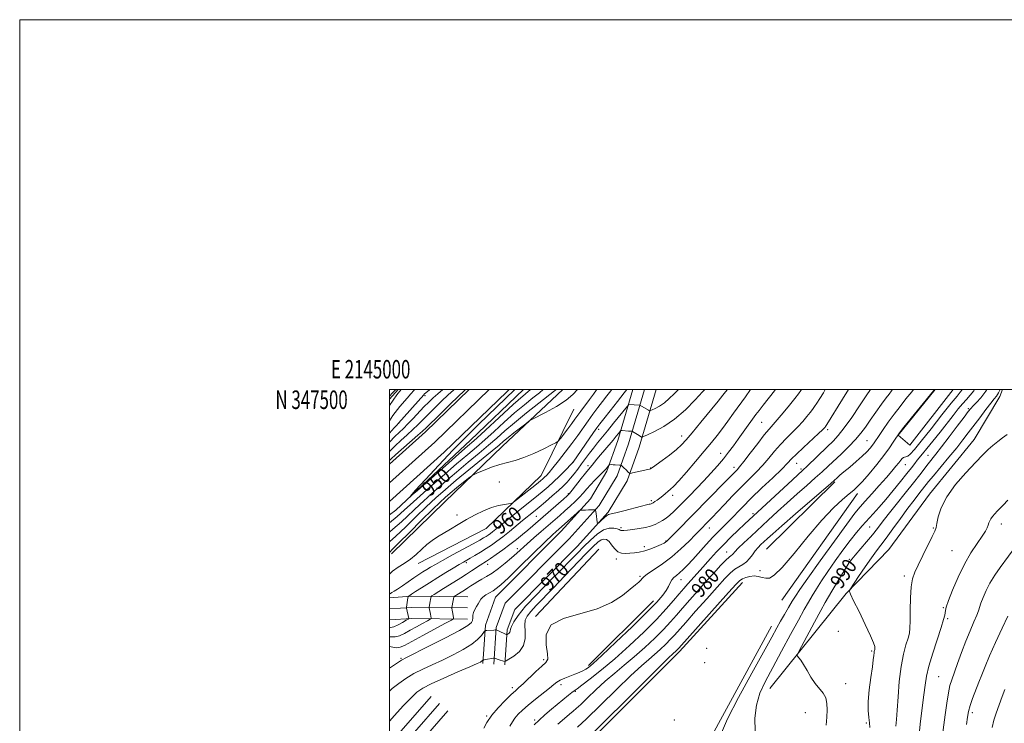
# Model space of a CAD drawing. Extents: x 2144800 to 2147700, y 344800 to 347700.
# Drawn here: x 2144800 to 2145332, y 347320 to 347700 of the extents above; entities that cross this region are included whole.
import ezdxf
from ezdxf.enums import TextEntityAlignment as Align

# ---------------------------------------------------------------- set-up
doc = ezdxf.new("R2010")
doc.units = 0
doc.header["$MEASUREMENT"] = 0
doc.linetypes.add('rvrstm', pattern=[117.1, 50, -3.9, 0.5, -3.9, 0.5, -3.9, 0.5, -3.9, 50])
for name, color, linetype, lineweight in [('32000', 7, 'Continuous', 0), ('32001', 7, 'Continuous', 0), ('DTM HARD BREAKLINE', 7, 'Continuous', 0), ('DTM SPOT ELEVATION', 2, 'Continuous', 13), ('INDEX CONTOUR', 41, 'Continuous', 13), ('INDEX CONTOUR LABEL', 244, 'Continuous', 0), ('INTERMEDIATE CONTOUR', 44, 'Continuous', 0), ('INTERMEDIATE CONTOUR DEPRESSION', 44, 'Continuous', 0), ('STREAM - RIVER SINGLE LINE', 142, 'rvrstm', 0)]:
    doc.layers.add(name, color=color, linetype=linetype, lineweight=lineweight)
doc.styles.add('Style-ITALICS', font='ITALICS.shx')
doc.styles.add('Style-WORKING', font='WORKING.shx')

msp = doc.modelspace()

# ---------------------------------------------------------------- linework, layer by layer
at = {"layer": '32000', "flags": 128}
for points in [[(2144800, 344800), (2147700, 344800), (2147700, 347700), (2144800, 347700), (2144800, 344800)], [(2145000, 345000), (2147500, 345000), (2147500, 347500), (2145000, 347500), (2145000, 345000)]]:
    msp.add_lwpolyline(points, dxfattribs=at)
at = {"layer": 'DTM HARD BREAKLINE'}
for points in [[(2145053.857, 347500, 948.864), (2145024.51, 347471.63, 948.82), (2145000, 347449.564, 949.109)], [(2145043.072, 347500, 948.655), (2145019.39, 347477.11, 948.62), (2145000, 347459.652, 948.85)], [(2145064.682, 347500, 948.666), (2145063.4, 347498.8, 948.67), (2145029.63, 347466.15, 948.62), (2145000, 347439.478, 948.967)], [(2145072.496, 347500, 946.927), (2145043.75, 347472.7, 947.07), (2145003.37, 347434.84, 948.17), (2145000, 347432.331, 948.19)], [(2145001.07, 347411.16, 956.7), (2145029.91, 347439.31, 957.06), (2145061.15, 347469.4, 954.87), (2145093.641, 347500, 952.952)], [(2145131.606, 347500, 960.839), (2145123.52, 347472.55, 964.76), (2145117.59, 347455.86, 966.33), (2145108.62, 347440.9, 967.69), (2145092.78, 347423.49, 968.58), (2145057.34, 347387.71, 968.84), (2145051.83, 347372.62, 969.63), (2145050.42, 347351.96, 972.24)], [(2145137.863, 347500, 960.802), (2145129.23, 347470.7, 964.96), (2145123.04, 347453.29, 966.53), (2145113.46, 347437.3, 967.89), (2145097.13, 347419.36, 968.78), (2145062.53, 347384.42, 969.04), (2145057.76, 347371.36, 969.83), (2145056.41, 347351.55, 972.44)], [(2145144.121, 347500, 960.369), (2145134.94, 347468.85, 964.76), (2145128.49, 347450.72, 966.33), (2145118.3, 347433.7, 967.69), (2145101.48, 347415.23, 968.58), (2145067.72, 347381.13, 968.84), (2145063.69, 347370.1, 969.63), (2145062.4, 347351.14, 972.24)], [(2145205.69, 347338.28, 988.97), (2145246.97, 347389.67, 991.9), (2145270.03, 347413.44, 993.32), (2145292.1, 347443.49, 993.53), (2145316.1, 347473.06, 993.32), (2145329.99, 347496.31, 992.48), (2145331.54, 347500, 992.336)], [(2145304.827, 347500, 984.502), (2145281.35, 347469.99, 984.48), (2145275.04, 347475.27, 984.06), (2145295.087, 347500, 984.06)], [(2145099.68, 347489.39, 954.81), (2145081.99, 347453.57, 957.22), (2145052.19, 347424.93, 958.69), (2145015.58, 347405.92, 958.48)], [(2145203.9, 347413.63, 983.11), (2145240.9, 347450.03, 982.22)], [(2145253, 347443.81, 984.47), (2145212.24, 347386.15, 984.68)], [(2145113.11, 347413.67, 973.9), (2145079, 347377.29, 973.9)], [(2145190.92, 347395.67, 984.63), (2145156.82, 347358.32, 984.48), (2145103, 347304.46, 984.48)], [(2145042.33, 347387.91, 967.22), (2145011.67, 347388.24, 962.25), (2145000, 347387.455, 960.367)], [(2145107.62, 347350.87, 975.63), (2145142.7, 347385.81, 975.26)], [(2145042.26, 347381.91, 967.42), (2145011.84, 347382.24, 962.45), (2145000, 347381.443, 960.509)], [(2145042.19, 347375.91, 967.22), (2145012.01, 347376.24, 962.25), (2145000, 347375.431, 960.25)], [(2145139.87, 347269.38, 985.57), (2145173.47, 347311.08, 985.52), (2145206.49, 347372.08, 985.26)], [(2145022.54, 347334.11, 973.39), (2145000, 347308.296, 973.51)], [(2145027.06, 347330.16, 973.59), (2145000, 347299.169, 973.734)], [(2145031.58, 347326.21, 973.39), (2145000, 347290.043, 973.558)]]:
    msp.add_polyline3d(points, dxfattribs=at)
at = {"layer": 'DTM SPOT ELEVATION'}
for p in [(2145019.24, 347496.63, 942.33), (2145181.03, 347497.88, 965.98), (2145270.6, 347498.13, 980.01), (2145313.03, 347489.67, 989.76), (2145005, 347481.68, 942.1), (2145201.23, 347482.31, 970.96), (2145113.19, 347478.43, 960.45), (2145236.94, 347478.31, 976.34), (2145157.95, 347474.86, 965.41), (2145258.31, 347472.45, 981.08), (2145179.03, 347465.58, 969.32), (2145099.11, 347460.61, 959.97), (2145220.15, 347460.13, 976.76), (2145278.98, 347459.32, 986.78), (2145291.25, 347464.49, 989.07), (2145107.36, 347458.84, 963.54), (2145141.3, 347457.68, 965.95), (2145186.25, 347457.91, 971.49), (2145222.59, 347457.09, 977.71), (2145059.36, 347449.94, 957.29), (2145096.63, 347443.65, 963.79), (2145141.51, 347439.9, 967.72), (2145153.16, 347442.75, 968.44), (2145196.65, 347432.98, 977.69), (2145036.57, 347432.14, 957.68), (2145079.43, 347431.52, 963.04), (2145330.89, 347427.32, 996.48), (2145125.17, 347425.28, 969.75), (2145173.01, 347425.14, 974.69), (2145259.67, 347425.73, 988.85), (2145294.04, 347425.15, 993.88), (2145149.5, 347418.05, 971.89), (2145069.08, 347413.98, 965.43), (2145137.84, 347415.09, 971.56), (2145182.35, 347412.19, 979.24), (2145304.21, 347412.92, 995.04), (2145041.49, 347406.45, 962.32), (2145122.65, 347408.33, 972.4), (2145248.69, 347408.22, 989.8), (2145053.15, 347405.43, 964.64), (2145200.27, 347402.02, 983.72), (2145135.45, 347399.05, 973.8), (2145157.62, 347397.2, 976.69), (2145278.34, 347399.2, 993.66), (2145299.47, 347382.05, 995.86), (2145301.78, 347376.13, 996.19), (2145242.8, 347369.3, 991.14), (2145171.56, 347360.03, 985.3), (2145260.66, 347358.67, 991.81), (2145006.23, 347354.66, 967.82), (2145083.34, 347354.02, 973.71), (2145170.38, 347352.35, 984.72), (2145297.03, 347344.84, 996.99), (2145066.35, 347338.83, 973.55), (2145092.72, 347340.37, 976.46), (2145100.49, 347336.74, 978.19), (2145246.65, 347340.91, 990.69), (2145052.48, 347323.57, 973.81), (2145078.48, 347321.28, 977.7), (2145154.03, 347321.27, 985.15), (2145224.92, 347325.32, 989.11), (2145315.24, 347325.27, 1000.41), (2145257.78, 347319.68, 991.66)]:
    msp.add_point(p, dxfattribs=at)
at = {"layer": 'INDEX CONTOUR'}
for points in [[(2145013.556, 347500, 940), (2145013.193, 347499.585, 940), (2145011.555, 347497.642, 940), (2145009.587, 347495.37, 940), (2145005.651, 347490.883, 940), (2145004.229, 347489.196, 940), (2145003.065, 347487.679, 940), (2145001.879, 347485.947, 940), (2145000, 347483.054, 940)], [(2145083.155, 347500, 950), (2145081.038, 347498.294, 950), (2145077.542, 347495.518, 950), (2145072.951, 347491.804, 950), (2145067.665, 347487.351, 950), (2145062.08, 347482.405, 950), (2145056.567, 347477.4, 950), (2145051.49, 347472.818, 950), (2145046.986, 347468.897, 950), (2145042.267, 347464.89, 950), (2145036.314, 347459.808, 950), (2145028.558, 347453.07, 950), (2145020.224, 347445.739, 950), (2145012.983, 347439.285, 950), (2145007.979, 347434.743, 950), (2145004.227, 347431.397, 950), (2145000, 347427.929, 950)], [(2145128.373, 347500, 960), (2145126.968, 347498.273, 960), (2145123.247, 347493.587, 960), (2145119.252, 347488.5, 960), (2145115.878, 347484.177, 960), (2145113.717, 347481.385, 960), (2145112.171, 347479.301, 960), (2145110.341, 347476.704, 960), (2145099.3, 347460.764, 960), (2145099.119, 347460.538, 960), (2145098.59, 347459.98, 960), (2145094.943, 347456.262, 960), (2145091.925, 347453.242, 960), (2145088.766, 347450.167, 960), (2145085.804, 347447.436, 960), (2145082.621, 347444.695, 960), (2145078.608, 347441.406, 960), (2145073.431, 347437.254, 960), (2145062.969, 347428.916, 960), (2145055.781, 347423.126, 960), (2145054.534, 347422.175, 960), (2145053.387, 347421.36, 960), (2145052.234, 347420.602, 960), (2145050.881, 347419.774, 960), (2145048.77, 347418.57, 960), (2145045.259, 347416.635, 960), (2145034.054, 347410.547, 960), (2145028.651, 347407.595, 960), (2145024.798, 347405.446, 960), (2145022.174, 347403.924, 960), (2145020.128, 347402.679, 960), (2145018.096, 347401.4, 960), (2145015.842, 347399.935, 960), (2145013.213, 347398.167, 960), (2145007.056, 347393.927, 960), (2145004.372, 347392.134, 960), (2145002.466, 347390.96, 960), (2145001.234, 347390.258, 960), (2145000.454, 347389.772, 960), (2145000, 347389.365, 960)], [(2145208.814, 347500, 970), (2145208.255, 347499.282, 970), (2145202.034, 347491.515, 970), (2145199.864, 347488.736, 970), (2145198.155, 347486.438, 970), (2145191.339, 347476.901, 970), (2145188.595, 347473.093, 970), (2145186.001, 347469.553, 970), (2145183.409, 347466.147, 970), (2145180.582, 347462.621, 970), (2145177.341, 347458.791, 970), (2145173.757, 347454.733, 970), (2145169.958, 347450.591, 970), (2145166.09, 347446.513, 970), (2145162.365, 347442.673, 970), (2145156.182, 347436.382, 970), (2145153.79, 347434.028, 970), (2145151.669, 347432.105, 970), (2145149.672, 347430.532, 970), (2145147.715, 347429.224, 970), (2145145.725, 347428.094, 970), (2145143.614, 347427.076, 970), (2145141.218, 347426.176, 970), (2145138.354, 347425.417, 970), (2145134.969, 347424.817, 970), (2145131.536, 347424.368, 970), (2145128.657, 347424.057, 970), (2145126.781, 347423.87, 970), (2145125.733, 347423.806, 970), (2145125.182, 347423.863, 970), (2145124.797, 347424.039, 970), (2145124.241, 347424.325, 970), (2145123.179, 347424.709, 970), (2145121.355, 347425.094, 970), (2145118.831, 347425.051, 970), (2145115.751, 347424.065, 970), (2145112.274, 347421.801, 970), (2145108.622, 347418.63, 970), (2145105.031, 347415.101, 970), (2145101.583, 347411.569, 970), (2145097.738, 347407.603, 970), (2145092.801, 347402.579, 970), (2145086.418, 347396.165, 970), (2145079.58, 347389.198, 970), (2145073.62, 347382.804, 970), (2145069.56, 347377.877, 970), (2145067.186, 347374.361, 970), (2145065.974, 347371.964, 970), (2145065.437, 347370.402, 970), (2145065.236, 347369.424, 970), (2145065.069, 347368.784, 970), (2145064.71, 347368.282, 970), (2145064.244, 347367.888, 970), (2145063.599, 347367.474, 970), (2145063.481, 347367.432, 970), (2145063.378, 347367.453, 970), (2145063.184, 347367.519, 970), (2145062.774, 347367.684, 970), (2145062.017, 347368.019, 970), (2145057.682, 347370.051, 970), (2145057.6, 347370.057, 970), (2145057.476, 347370.038, 970), (2145057.127, 347370.006, 970), (2145056.379, 347369.955, 970), (2145052.565, 347369.741, 970), (2145051.877, 347369.663, 970), (2145051.424, 347369.345, 970), (2145049.676, 347366.981, 970), (2145047.662, 347364.839, 970), (2145044.441, 347362.268, 970), (2145039.844, 347359.444, 970), (2145034.344, 347356.549, 970), (2145028.577, 347353.763, 970), (2145023.074, 347351.211, 970), (2145017.953, 347348.801, 970), (2145013.227, 347346.384, 970), (2145008.904, 347343.836, 970), (2145004.968, 347341.134, 970), (2145001.4, 347338.278, 970), (2145000, 347336.975, 970)], [(2145272.04, 347500, 980), (2145271.442, 347499.249, 980), (2145270.162, 347497.584, 980), (2145268.648, 347495.52, 980), (2145266.144, 347492.071, 980), (2145263.02, 347487.737, 980), (2145259.931, 347483.391, 980), (2145257.332, 347479.682, 980), (2145254.874, 347476.37, 980), (2145252.011, 347472.991, 980), (2145248.379, 347469.227, 980), (2145244.352, 347465.327, 980), (2145237.161, 347458.549, 980), (2145233.954, 347455.565, 980), (2145230.27, 347452.231, 980), (2145225.681, 347448.185, 980), (2145220.459, 347443.606, 980), (2145215.047, 347438.813, 980), (2145209.814, 347434.073, 980), (2145204.816, 347429.463, 980), (2145195.515, 347420.792, 980), (2145191.57, 347417.076, 980), (2145188.576, 347414.181, 980), (2145186.772, 347412.318, 980), (2145185.83, 347411.267, 980), (2145185.283, 347410.699, 980), (2145184.685, 347410.254, 980), (2145183.66, 347409.444, 980), (2145181.854, 347407.745, 980), (2145179.021, 347404.785, 980), (2145175.351, 347400.789, 980), (2145171.141, 347396.132, 980), (2145166.697, 347391.183, 980), (2145162.348, 347386.298, 980), (2145158.43, 347381.826, 980), (2145155.114, 347377.969, 980), (2145151.912, 347374.319, 980), (2145148.172, 347370.323, 980), (2145143.432, 347365.601, 980), (2145138.003, 347360.481, 980), (2145132.386, 347355.47, 980), (2145126.981, 347350.931, 980), (2145121.775, 347346.658, 980), (2145116.654, 347342.3, 980), (2145111.605, 347337.676, 980), (2145107.021, 347333.275, 980), (2145103.401, 347329.751, 980), (2145101.02, 347327.518, 980), (2145099.277, 347326.024, 980), (2145097.351, 347324.474, 980), (2145094.597, 347322.206, 980), (2145091.078, 347319.088, 980)], [(2145323.049, 347500, 990), (2145322.492, 347499.143, 990), (2145319.756, 347495.59, 990), (2145317.399, 347492.99, 990), (2145315.585, 347491.172, 990), (2145314.316, 347489.832, 990), (2145312.952, 347488.141, 990), (2145310.694, 347485.137, 990), (2145307.037, 347480.242, 990), (2145302.667, 347474.421, 990), (2145298.569, 347469.02, 990), (2145295.486, 347465.054, 990), (2145291.273, 347459.763, 990), (2145286.732, 347453.878, 990), (2145283.337, 347449.547, 990), (2145278.885, 347443.973, 990), (2145274.042, 347437.935, 990), (2145269.688, 347432.452, 990), (2145266.434, 347428.244, 990), (2145263.827, 347424.842, 990), (2145261.147, 347421.481, 990), (2145257.907, 347417.636, 990), (2145251.745, 347410.515, 990), (2145249.932, 347408.324, 990), (2145248.593, 347406.442, 990), (2145246.973, 347403.846, 990), (2145239.206, 347391.011, 990), (2145237.345, 347387.897, 990), (2145235.623, 347384.895, 990), (2145233.263, 347380.606, 990), (2145229.79, 347374.187, 990), (2145222.732, 347361.061, 990), (2145220.97, 347357.722, 990), (2145220.448, 347356.355, 990), (2145220.719, 347355.788, 990), (2145221.413, 347355.006, 990), (2145222.477, 347353.613, 990), (2145223.94, 347351.369, 990), (2145225.797, 347348.182, 990), (2145227.939, 347344.543, 990), (2145230.223, 347341.088, 990), (2145234.466, 347335.818, 990), (2145235.875, 347333.269, 990), (2145236.523, 347330.251, 990), (2145236.606, 347326.741, 990), (2145236.415, 347322.802, 990), (2145236.183, 347318.5, 990)], [(2145334.357, 347377.424, 1000), (2145331.357, 347371.034, 1000), (2145327.778, 347363.301, 1000), (2145324.472, 347355.946, 1000), (2145322.074, 347350.262, 1000), (2145320.332, 347345.811, 1000), (2145318.775, 347341.723, 1000), (2145315.355, 347332.983, 1000), (2145313.952, 347329.1, 1000), (2145313.055, 347325.968, 1000), (2145312.506, 347322.885, 1000), (2145312.055, 347318.913, 1000)]]:
    msp.add_polyline3d(points, dxfattribs=at)
at = {"layer": 'INTERMEDIATE CONTOUR'}
for points in [[(2145006.337, 347500, 938), (2145003.999, 347497.157, 938), (2145000, 347491.457, 938)], [(2145000, 347496.494, 938), (2145001.554, 347498.163, 938), (2145003.392, 347500, 938)], [(2145021.667, 347500, 942), (2145021.595, 347499.936, 942), (2145018.821, 347497.516, 942), (2145018.518, 347497.204, 942), (2145004.851, 347481.883, 942), (2145004.705, 347481.692, 942), (2145004.078, 347480.975, 942), (2145002.504, 347479.235, 942), (2145000, 347476.496, 942)], [(2145028.763, 347500, 944), (2145026.061, 347497.741, 944), (2145023.581, 347495.53, 944), (2145021.194, 347493.232, 944), (2145018.641, 347490.61, 944), (2145012.753, 347484.325, 944), (2145009.941, 347481.387, 944), (2145007.524, 347478.999, 944), (2145005.295, 347476.871, 944), (2145002.943, 347474.57, 944), (2145000, 347471.515, 944)], [(2145034.986, 347500, 946), (2145034.539, 347499.619, 946), (2145031.718, 347497.1, 946), (2145028.137, 347493.741, 946), (2145024.254, 347489.982, 946), (2145020.664, 347486.416, 946), (2145015.278, 347480.905, 946), (2145012.645, 347478.33, 946), (2145009.527, 347475.457, 946), (2145006.2, 347472.455, 946), (2145003.097, 347469.607, 946), (2145000.555, 347467.136, 946), (2145000, 347466.56, 946)], [(2145041.102, 347500, 948), (2145040.131, 347499.095, 948), (2145037.298, 347496.397, 948), (2145032.671, 347491.933, 948), (2145027.311, 347486.73, 948), (2145019.807, 347479.398, 948), (2145017.803, 347477.486, 948), (2145015.349, 347475.273, 948), (2145003.251, 347464.644, 948), (2145000.855, 347462.483, 948), (2145000, 347461.668, 948)], [(2145090.24, 347500, 952), (2145089.291, 347499.245, 952), (2145080.83, 347492.606, 952), (2145074.167, 347487.333, 952), (2145067.674, 347482.073, 952), (2145062.422, 347477.627, 952), (2145057.976, 347473.73, 952), (2145053.527, 347469.856, 952), (2145048.417, 347465.561, 952), (2145042.606, 347460.741, 952), (2145036.205, 347455.378, 952), (2145029.396, 347449.529, 952), (2145022.626, 347443.561, 952), (2145016.412, 347437.915, 952), (2145006.409, 347428.502, 952), (2145001.852, 347424.431, 952), (2145000, 347422.91, 952)], [(2145101.668, 347500, 954), (2145099.222, 347497.311, 954), (2145095.528, 347494.214, 954), (2145090.223, 347490.84, 954), (2145084.433, 347487.651, 954), (2145076.921, 347483.782, 954), (2145075.361, 347482.831, 954), (2145073.639, 347481.525, 954), (2145070.787, 347479.297, 954), (2145067.317, 347476.569, 954), (2145064.111, 347474.009, 954), (2145061.706, 347472.023, 954), (2145059.254, 347469.957, 954), (2145055.563, 347466.894, 954), (2145042.945, 347456.593, 954), (2145036.097, 347450.948, 954), (2145030.234, 347445.988, 954), (2145025.028, 347441.383, 954), (2145019.841, 347436.546, 954), (2145014.235, 347431.115, 954), (2145008.59, 347425.608, 954), (2145003.488, 347420.767, 954), (2145000, 347417.666, 954)], [(2145112.008, 347500, 956), (2145111.919, 347499.865, 956), (2145110.345, 347497.578, 956), (2145108.171, 347494.581, 956), (2145103.513, 347488.313, 956), (2145100.301, 347483.908, 956), (2145098.612, 347481.632, 956), (2145096.456, 347478.806, 956), (2145092.379, 347473.545, 956), (2145091.248, 347472.187, 956), (2145090.022, 347471.282, 956), (2145087.649, 347470.05, 956), (2145083.432, 347467.96, 956), (2145078.081, 347465.449, 956), (2145072.657, 347463.195, 956), (2145067.965, 347461.683, 956), (2145063.77, 347460.612, 956), (2145059.576, 347459.486, 956), (2145055.095, 347457.962, 956), (2145050.853, 347456.308, 956), (2145047.578, 347454.947, 956), (2145045.701, 347454.124, 956), (2145044.451, 347453.37, 956), (2145042.755, 347452.037, 956), (2145036.29, 347446.802, 956), (2145032.882, 347444.01, 956), (2145030.151, 347441.704, 956), (2145027.316, 347439.112, 956), (2145023.27, 347435.177, 956), (2145017.363, 347429.301, 956), (2145010.771, 347422.713, 956), (2145005.125, 347417.104, 956), (2145001.607, 347413.654, 956), (2145000, 347411.938, 956)], [(2145120.233, 347500, 958), (2145119.612, 347499.23, 958), (2145117.493, 347496.532, 958), (2145115.176, 347493.529, 958), (2145112.67, 347490.242, 958), (2145110.037, 347486.728, 958), (2145107.348, 347483.056, 958), (2145101.772, 347475.238, 958), (2145098.58, 347470.858, 958), (2145095.003, 347466.114, 958), (2145091.441, 347461.518, 958), (2145088.407, 347457.71, 958), (2145086.275, 347455.152, 958), (2145084.876, 347453.599, 958), (2145083.901, 347452.625, 958), (2145083.003, 347451.804, 958), (2145081.686, 347450.699, 958), (2145079.416, 347448.871, 958), (2145068.756, 347440.414, 958), (2145066.877, 347438.971, 958), (2145065.757, 347438.394, 958), (2145064.435, 347438.187, 958), (2145062.154, 347437.907, 958), (2145058.959, 347437.311, 958), (2145055.099, 347436.209, 958), (2145050.809, 347434.474, 958), (2145046.273, 347432.244, 958), (2145041.662, 347429.722, 958), (2145037.148, 347427.105, 958), (2145032.904, 347424.567, 958), (2145025.861, 347420.322, 958), (2145022.992, 347418.444, 958), (2145020.256, 347416.302, 958), (2145017.442, 347413.68, 958), (2145014.47, 347410.852, 958), (2145011.297, 347408.216, 958), (2145007.933, 347406.036, 958), (2145004.61, 347404.047, 958), (2145001.616, 347401.853, 958), (2145000, 347400.114, 958)], [(2145156.196, 347500, 962), (2145153.885, 347497.661, 962), (2145151.318, 347495.122, 962), (2145148.646, 347492.8, 962), (2145146.031, 347491.018, 962), (2145143.73, 347489.779, 962), (2145142.025, 347489.002, 962), (2145141.077, 347488.613, 962), (2145140.575, 347488.557, 962), (2145140.089, 347488.787, 962), (2145135.427, 347491.511, 962), (2145135.166, 347491.561, 962), (2145129.499, 347491.851, 962), (2145129.221, 347491.77, 962), (2145128.615, 347491.103, 962), (2145121.211, 347481.792, 962), (2145117.85, 347477.623, 962), (2145112.522, 347471.159, 962), (2145110.295, 347468.389, 962), (2145108.122, 347465.546, 962), (2145105.98, 347462.645, 962), (2145103.877, 347459.769, 962), (2145101.826, 347457.001, 962), (2145099.84, 347454.409, 962), (2145097.935, 347452.058, 962), (2145096.071, 347449.951, 962), (2145093.988, 347447.839, 962), (2145091.374, 347445.411, 962), (2145088.05, 347442.476, 962), (2145084.377, 347439.322, 962), (2145080.851, 347436.356, 962), (2145077.816, 347433.857, 962), (2145072.007, 347429.132, 962), (2145064.826, 347423.229, 962), (2145061.263, 347420.373, 962), (2145058.113, 347417.969, 962), (2145055.215, 347415.91, 962), (2145052.302, 347413.993, 962), (2145049.213, 347412.082, 962), (2145046.203, 347410.291, 962), (2145043.631, 347408.801, 962), (2145039.922, 347406.691, 962), (2145037.685, 347405.395, 962), (2145034.508, 347403.517, 962), (2145030.547, 347401.134, 962), (2145026.112, 347398.414, 962), (2145021.552, 347395.556, 962), (2145017.351, 347392.882, 962), (2145014.032, 347390.742, 962), (2145011.961, 347389.389, 962), (2145010.422, 347388.349, 962), (2145010.205, 347388.169, 962), (2145010.09, 347387.908, 962), (2145009.981, 347387.341, 962), (2145009.126, 347382.274, 962), (2145009.112, 347382.089, 962), (2145009.155, 347381.813, 962), (2145010.472, 347376.28, 962), (2145010.442, 347376.147, 962), (2145010.06, 347375.872, 962), (2145008.997, 347375.221, 962), (2145007.072, 347374.071, 962), (2145004.678, 347372.757, 962), (2145002.354, 347371.727, 962), (2145000.467, 347371.282, 962), (2145000, 347371.244, 962)], [(2145170.506, 347500, 964), (2145169.315, 347498.695, 964), (2145165.35, 347494.4, 964), (2145160.08, 347489.092, 964), (2145154.194, 347483.97, 964), (2145148.373, 347480.005, 964), (2145143.251, 347477.246, 964), (2145139.455, 347475.517, 964), (2145137.39, 347474.623, 964), (2145136.587, 347474.318, 964), (2145136.358, 347474.34, 964), (2145134.96, 347475.172, 964), (2145131.426, 347477.335, 964), (2145131.179, 347477.452, 964), (2145130.983, 347477.475, 964), (2145129.241, 347477.573, 964), (2145125.87, 347477.813, 964), (2145125.298, 347477.827, 964), (2145124.949, 347477.657, 964), (2145124.522, 347477.157, 964), (2145123.76, 347476.198, 964), (2145122.567, 347474.727, 964), (2145120.889, 347472.705, 964), (2145116.361, 347467.363, 964), (2145114.093, 347464.662, 964), (2145112.192, 347462.342, 964), (2145109.523, 347459.043, 964), (2145107.604, 347456.791, 964), (2145106.053, 347454.876, 964), (2145103.721, 347451.894, 964), (2145098.844, 347445.604, 964), (2145097.383, 347443.806, 964), (2145096.104, 347442.502, 964), (2145094.144, 347440.783, 964), (2145074.722, 347424.055, 964), (2145071.834, 347421.623, 964), (2145068.603, 347418.982, 964), (2145065.051, 347416.203, 964), (2145061.272, 347413.391, 964), (2145057.641, 347410.793, 964), (2145054.603, 347408.687, 964), (2145052.439, 347407.242, 964), (2145049.093, 347405.078, 964), (2145044.409, 347401.946, 964), (2145041.587, 347400.105, 964), (2145038.616, 347398.242, 964), (2145032.357, 347394.4, 964), (2145029.165, 347392.401, 964), (2145024.134, 347389.194, 964), (2145022.956, 347388.416, 964), (2145022.492, 347387.964, 964), (2145022.346, 347387.45, 964), (2145021.797, 347384.432, 964), (2145021.354, 347382.209, 964), (2145021.375, 347381.953, 964), (2145022.16, 347378.483, 964), (2145022.572, 347376.463, 964), (2145022.541, 347376.183, 964), (2145022.02, 347375.807, 964), (2145020.563, 347375.013, 964), (2145017.908, 347373.588, 964), (2145014.528, 347371.756, 964), (2145011.083, 347369.851, 964), (2145008.085, 347368.177, 964), (2145005.46, 347366.923, 964), (2145002.99, 347366.246, 964), (2145000.512, 347366.214, 964), (2145000, 347366.28, 964)], [(2145182.693, 347500, 966), (2145181.781, 347498.76, 966), (2145180.321, 347496.887, 966), (2145177.801, 347493.785, 966), (2145168.42, 347482.348, 966), (2145163.76, 347476.689, 966), (2145160.468, 347472.76, 966), (2145157.925, 347470.03, 966), (2145155.123, 347467.545, 966), (2145151.39, 347464.618, 966), (2145147.381, 347461.628, 966), (2145142.205, 347457.856, 966), (2145141.405, 347457.303, 966), (2145141.063, 347457.143, 966), (2145140.62, 347457.018, 966), (2145139.77, 347456.811, 966), (2145131.474, 347454.903, 966), (2145130.308, 347454.662, 966), (2145129.746, 347454.713, 966), (2145129.305, 347455.101, 966), (2145127.751, 347456.722, 966), (2145126.898, 347457.582, 966), (2145126.209, 347458.239, 966), (2145125.705, 347458.688, 966), (2145125.375, 347458.964, 966), (2145125.173, 347459.109, 966), (2145124.905, 347459.173, 966), (2145124.34, 347459.212, 966), (2145122.1, 347459.331, 966), (2145120.924, 347459.379, 966), (2145120.041, 347459.396, 966), (2145119.096, 347459.379, 966), (2145118.898, 347459.352, 966), (2145118.725, 347459.213, 966), (2145117.86, 347458.13, 966), (2145116.896, 347457.005, 966), (2145115.411, 347455.404, 966), (2145111.006, 347450.938, 966), (2145108.705, 347448.521, 966), (2145106.699, 347446.251, 966), (2145104.815, 347444.061, 966), (2145102.776, 347441.82, 966), (2145100.377, 347439.434, 966), (2145097.7, 347436.95, 966), (2145094.9, 347434.453, 966), (2145092.074, 347431.979, 966), (2145081.965, 347423.202, 966), (2145078.079, 347419.784, 966), (2145074.526, 347416.604, 966), (2145068.93, 347411.473, 966), (2145066.058, 347408.958, 966), (2145062.634, 347406.143, 966), (2145058.945, 347403.284, 966), (2145055.432, 347400.759, 966), (2145052.438, 347398.841, 966), (2145049.92, 347397.392, 966), (2145047.736, 347396.166, 966), (2145045.768, 347394.973, 966), (2145043.996, 347393.825, 966), (2145042.421, 347392.787, 966), (2145041.033, 347391.901, 966), (2145037.342, 347389.612, 966), (2145034.989, 347388.102, 966), (2145034.814, 347387.93, 966), (2145034.758, 347387.736, 966), (2145034.587, 347386.816, 966), (2145034.417, 347385.972, 966), (2145033.618, 347382.214, 966), (2145033.593, 347381.95, 966), (2145033.632, 347381.729, 966), (2145033.848, 347380.759, 966), (2145034.026, 347379.901, 966), (2145034.643, 347376.718, 966), (2145034.576, 347376.118, 966), (2145033.46, 347375.313, 966), (2145030.338, 347373.611, 966), (2145017.991, 347366.987, 966), (2145008.108, 347361.657, 966), (2145005.758, 347360.641, 966), (2145003.898, 347360.417, 966), (2145001.715, 347360.688, 966), (2145000, 347360.987, 966)], [(2145195.292, 347500, 968), (2145192.467, 347496.085, 968), (2145186.116, 347487.201, 968), (2145183.031, 347482.931, 968), (2145180.07, 347478.943, 968), (2145177.196, 347475.24, 968), (2145174.057, 347471.37, 968), (2145170.222, 347466.768, 968), (2145165.487, 347461.156, 968), (2145160.566, 347455.393, 968), (2145156.4, 347450.625, 968), (2145153.665, 347447.675, 968), (2145151.979, 347446.066, 968), (2145147.752, 347442.543, 968), (2145146.212, 347441.309, 968), (2145144.78, 347440.253, 968), (2145143.542, 347439.413, 968), (2145142.578, 347438.805, 968), (2145141.929, 347438.43, 968), (2145141.472, 347438.225, 968), (2145141.045, 347438.113, 968), (2145140.411, 347437.996, 968), (2145139.025, 347437.695, 968), (2145136.267, 347437.01, 968), (2145126.784, 347434.5, 968), (2145122.439, 347433.386, 968), (2145119.796, 347432.769, 968), (2145118.374, 347432.365, 968), (2145117.323, 347431.75, 968), (2145115.996, 347430.641, 968), (2145114.558, 347429.311, 968), (2145113.375, 347428.172, 968), (2145112.712, 347427.575, 968), (2145112.432, 347427.622, 968), (2145112.293, 347428.352, 968), (2145111.681, 347432.913, 968), (2145111.46, 347434.866, 968), (2145111.409, 347435.017, 968), (2145111.142, 347435.059, 968), (2145110.427, 347435.031, 968), (2145107.534, 347434.893, 968), (2145105.992, 347434.836, 968), (2145104.806, 347434.812, 968), (2145103.987, 347434.814, 968), (2145103.478, 347434.826, 968), (2145103.153, 347434.778, 968), (2145102.63, 347434.396, 968), (2145101.46, 347433.352, 968), (2145093.013, 347425.752, 968), (2145090.184, 347423.264, 968), (2145088.153, 347421.364, 968), (2145084.213, 347417.578, 968), (2145070.679, 347404.429, 968), (2145064.308, 347398.286, 968), (2145060.176, 347394.419, 968), (2145057.738, 347392.356, 968), (2145055.966, 347391.168, 968), (2145054.064, 347390.081, 968), (2145052.139, 347388.953, 968), (2145050.525, 347387.798, 968), (2145049.449, 347386.623, 968), (2145048.711, 347385.394, 968), (2145048.001, 347384.067, 968), (2145047.105, 347382.615, 968), (2145046.179, 347381.075, 968), (2145045.469, 347379.502, 968), (2145045.143, 347377.951, 968), (2145045.039, 347376.486, 968), (2145044.913, 347375.174, 968), (2145044.371, 347373.964, 968), (2145042.409, 347372.346, 968), (2145037.869, 347369.692, 968), (2145030.207, 347365.675, 968), (2145021.322, 347361.181, 968), (2145009.185, 347355.133, 968), (2145006.534, 347353.677, 968), (2145003.86, 347351.939, 968), (2145000, 347349.307, 968)], [(2145222.821, 347500, 972), (2145222.51, 347499.515, 972), (2145221.226, 347497.747, 972), (2145219.228, 347495.201, 972), (2145216.246, 347491.507, 972), (2145212.821, 347487.339, 972), (2145209.694, 347483.633, 972), (2145205.279, 347478.639, 972), (2145202.692, 347475.499, 972), (2145199.098, 347470.868, 972), (2145195.115, 347465.642, 972), (2145191.642, 347461.115, 972), (2145189.344, 347458.25, 972), (2145187.965, 347456.68, 972), (2145181.355, 347449.888, 972), (2145155.324, 347423.369, 972), (2145151.984, 347419.994, 972), (2145149.971, 347418.057, 972), (2145148.598, 347417.034, 972), (2145146.97, 347416.222, 972), (2145144.431, 347415.095, 972), (2145141.27, 347413.813, 972), (2145138.009, 347412.71, 972), (2145135.068, 347412.036, 972), (2145132.434, 347411.694, 972), (2145129.989, 347411.504, 972), (2145127.645, 347411.37, 972), (2145125.44, 347411.539, 972), (2145123.439, 347412.348, 972), (2145121.688, 347413.975, 972), (2145120.136, 347415.981, 972), (2145118.709, 347417.771, 972), (2145117.332, 347418.857, 972), (2145115.923, 347419.167, 972), (2145114.397, 347418.734, 972), (2145112.595, 347417.516, 972), (2145110.06, 347415.165, 972), (2145106.259, 347411.258, 972), (2145094.715, 347399.083, 972), (2145088.639, 347392.72, 972), (2145079.391, 347383.206, 972), (2145076.379, 347379.976, 972), (2145074.418, 347377.5, 972), (2145073.378, 347375.255, 972), (2145073.103, 347372.642, 972), (2145073.335, 347369.251, 972), (2145073.4, 347365.419, 972), (2145072.521, 347361.669, 972), (2145070.221, 347358.452, 972), (2145067.24, 347355.931, 972), (2145064.616, 347354.196, 972), (2145063.109, 347353.282, 972), (2145062.351, 347353.01, 972), (2145061.691, 347353.145, 972), (2145059.376, 347353.884, 972), (2145058.226, 347354.265, 972), (2145057.452, 347354.541, 972), (2145057.012, 347354.716, 972), (2145056.79, 347354.817, 972), (2145056.649, 347354.862, 972), (2145056.372, 347354.838, 972), (2145051.965, 347354.053, 972), (2145051.195, 347353.929, 972), (2145050.576, 347353.857, 972), (2145050.528, 347353.823, 972), (2145050.34, 347353.569, 972), (2145050.124, 347353.34, 972), (2145049.779, 347353.064, 972), (2145049.115, 347352.687, 972), (2145047.32, 347351.852, 972), (2145043.43, 347350.128, 972), (2145036.963, 347347.29, 972), (2145029.372, 347343.926, 972), (2145022.593, 347340.829, 972), (2145018.013, 347338.506, 972), (2145014.814, 347336.321, 972), (2145011.63, 347333.35, 972), (2145007.445, 347328.965, 972), (2145002.654, 347323.712, 972), (2145000, 347320.697, 972)], [(2145235.633, 347500, 974), (2145234.62, 347498.32, 974), (2145232.687, 347495.173, 974), (2145231.109, 347492.658, 974), (2145229.909, 347490.822, 974), (2145228.829, 347489.301, 974), (2145227.54, 347487.627, 974), (2145225.775, 347485.441, 974), (2145223.528, 347482.809, 974), (2145220.855, 347479.907, 974), (2145217.833, 347476.871, 974), (2145214.621, 347473.685, 974), (2145211.398, 347470.293, 974), (2145208.285, 347466.666, 974), (2145205.165, 347462.887, 974), (2145201.865, 347459.062, 974), (2145198.244, 347455.251, 974), (2145190.017, 347447.074, 974), (2145185.523, 347442.458, 974), (2145181.185, 347437.9, 974), (2145177.456, 347433.954, 974), (2145174.663, 347431.026, 974), (2145165.459, 347421.59, 974), (2145161.968, 347418.051, 974), (2145157.624, 347413.878, 974), (2145152.746, 347409.642, 974), (2145147.708, 347405.839, 974), (2145143.102, 347402.68, 974), (2145139.575, 347400.301, 974), (2145137.55, 347398.758, 974), (2145136.547, 347397.762, 974), (2145135.861, 347396.942, 974), (2145134.844, 347395.934, 974), (2145133.081, 347394.407, 974), (2145130.214, 347392.04, 974), (2145125.917, 347388.689, 974), (2145120.001, 347384.926, 974), (2145112.314, 347381.502, 974), (2145094.084, 347376.297, 974), (2145087.472, 347372.744, 974), (2145084.736, 347367.593, 974), (2145084.696, 347361.888, 974), (2145085.502, 347357.087, 974), (2145085.599, 347354.195, 974), (2145084.612, 347352.413, 974), (2145082.459, 347350.489, 974), (2145079.21, 347347.527, 974), (2145072.284, 347340.963, 974), (2145069.988, 347338.846, 974), (2145068.104, 347337.152, 974), (2145065.806, 347335.039, 974), (2145062.534, 347331.893, 974), (2145058.781, 347327.995, 974), (2145055.309, 347323.855, 974), (2145052.715, 347319.992, 974), (2145050.96, 347316.98, 974)], [(2145248.139, 347500, 976), (2145244.975, 347494.829, 976), (2145236.573, 347481.192, 976), (2145235.843, 347480.04, 976), (2145235.574, 347479.664, 976), (2145235.222, 347479.259, 976), (2145234.225, 347478.264, 976), (2145232.016, 347476.181, 976), (2145223.964, 347468.731, 976), (2145220.105, 347465.086, 976), (2145217.471, 347462.464, 976), (2145215.214, 347460.131, 976), (2145212.088, 347457.009, 976), (2145207.24, 347452.356, 976), (2145201.388, 347446.785, 976), (2145195.642, 347441.246, 976), (2145190.88, 347436.499, 976), (2145183.808, 347429.24, 976), (2145178.008, 347423.454, 976), (2145174.843, 347420.175, 976), (2145171.228, 347416.237, 976), (2145163.978, 347408.161, 976), (2145161.096, 347405.042, 976), (2145158.767, 347402.662, 976), (2145156.845, 347400.878, 976), (2145155.207, 347399.526, 976), (2145153.826, 347398.352, 976), (2145152.697, 347397.078, 976), (2145151.772, 347395.482, 976), (2145150.839, 347393.556, 976), (2145149.641, 347391.344, 976), (2145147.824, 347388.747, 976), (2145144.639, 347385.089, 976), (2145139.238, 347379.55, 976), (2145131.278, 347371.781, 976), (2145122.426, 347363.324, 976), (2145114.855, 347356.193, 976), (2145110.166, 347351.88, 976), (2145107.686, 347349.784, 976), (2145106.169, 347348.78, 976), (2145104.568, 347347.929, 976), (2145102.625, 347347.023, 976), (2145100.275, 347346.04, 976), (2145097.539, 347344.973, 976), (2145094.757, 347343.876, 976), (2145092.356, 347342.821, 976), (2145090.565, 347341.805, 976), (2145088.848, 347340.524, 976), (2145086.478, 347338.605, 976), (2145078.875, 347332.569, 976), (2145074.952, 347329.381, 976), (2145071.832, 347326.68, 976), (2145069.503, 347324.403, 976), (2145067.795, 347322.369, 976), (2145066.476, 347320.364, 976), (2145065.067, 347318.063, 976)], [(2145260.094, 347500, 978), (2145257.785, 347496.564, 978), (2145254.202, 347491.167, 978), (2145249.983, 347484.915, 978), (2145245.956, 347479.222, 978), (2145242.707, 347475.111, 978), (2145239.845, 347472.03, 978), (2145236.737, 347469.033, 978), (2145225.786, 347458.604, 978), (2145223.5, 347456.463, 978), (2145217.863, 347451.256, 978), (2145192.005, 347427.147, 978), (2145188.627, 347423.972, 978), (2145184.623, 347420.138, 978), (2145180.555, 347416.1, 978), (2145176.881, 347412.244, 978), (2145173.624, 347408.663, 978), (2145168.043, 347402.401, 978), (2145161.285, 347394.893, 978), (2145159.126, 347392.435, 978), (2145156.659, 347389.539, 978), (2145153.615, 347385.916, 978), (2145149.629, 347381.359, 978), (2145144.311, 347375.681, 978), (2145137.469, 347368.861, 978), (2145129.712, 347361.53, 978), (2145121.85, 347354.482, 978), (2145114.629, 347348.408, 978), (2145108.559, 347343.586, 978), (2145104.085, 347340.193, 978), (2145101.428, 347338.249, 978), (2145099.9, 347337.161, 978), (2145098.587, 347336.181, 978), (2145096.737, 347334.701, 978), (2145087.671, 347327.219, 978), (2145084.085, 347324.186, 978), (2145080.869, 347321.312, 978), (2145078.281, 347318.736, 978)], [(2145283.372, 347500, 982), (2145282.433, 347498.83, 982), (2145279.293, 347494.925, 982), (2145276.085, 347490.869, 982), (2145272.872, 347486.66, 982), (2145269.752, 347482.367, 982), (2145266.95, 347478.36, 982), (2145264.721, 347475.085, 982), (2145262.156, 347471.261, 982), (2145261.155, 347469.887, 982), (2145259.86, 347468.286, 982), (2145258.056, 347466.315, 982), (2145255.564, 347463.9, 982), (2145252.335, 347461.05, 982), (2145248.864, 347458.116, 982), (2145245.777, 347455.532, 982), (2145243.557, 347453.631, 982), (2145242.114, 347452.347, 982), (2145240.445, 347450.809, 982), (2145238.716, 347449.29, 982), (2145219.633, 347432.794, 982), (2145212.232, 347426.37, 982), (2145207.3, 347422.038, 982), (2145204.388, 347419.42, 982), (2145202.52, 347417.692, 982), (2145200.883, 347416.146, 982), (2145199.306, 347414.535, 982), (2145197.78, 347412.731, 982), (2145196.28, 347410.674, 982), (2145194.721, 347408.589, 982), (2145193.003, 347406.774, 982), (2145191.057, 347405.412, 982), (2145188.932, 347404.229, 982), (2145186.706, 347402.837, 982), (2145184.347, 347400.837, 982), (2145181.383, 347397.777, 982), (2145177.229, 347393.189, 982), (2145171.612, 347386.925, 982), (2145165.508, 347380.092, 982), (2145160.202, 347374.114, 982), (2145154.196, 347367.28, 982), (2145152.033, 347364.965, 982), (2145149.409, 347362.35, 982), (2145146.403, 347359.516, 982), (2145143.294, 347356.743, 982), (2145140.154, 347354.081, 982), (2145136.234, 347350.677, 982), (2145130.581, 347345.444, 982), (2145122.72, 347337.822, 982), (2145114.093, 347329.335, 982), (2145106.618, 347322.028, 982), (2145101.743, 347317.441, 982)], [(2145294.744, 347500, 984), (2145294.134, 347499.247, 984), (2145278.221, 347479.603, 984), (2145275.812, 347476.604, 984), (2145274.641, 347475.044, 984), (2145273.781, 347473.698, 984), (2145272.437, 347471.549, 984), (2145270.337, 347468.413, 984), (2145267.339, 347464.315, 984), (2145263.456, 347459.42, 984), (2145259.32, 347454.464, 984), (2145255.719, 347450.326, 984), (2145253.167, 347447.588, 984), (2145251.082, 347445.647, 984), (2145248.61, 347443.6, 984), (2145245.027, 347440.607, 984), (2145240.136, 347436.069, 984), (2145233.871, 347429.447, 984), (2145226.396, 347420.653, 984), (2145218.795, 347411.394, 984), (2145212.384, 347403.83, 984), (2145208.109, 347399.564, 984), (2145205.448, 347397.99, 984), (2145203.511, 347397.947, 984), (2145201.558, 347398.416, 984), (2145199.452, 347398.941, 984), (2145197.209, 347399.209, 984), (2145194.883, 347398.995, 984), (2145192.691, 347398.423, 984), (2145190.891, 347397.71, 984), (2145189.476, 347396.825, 984), (2145187.391, 347394.756, 984), (2145183.316, 347390.247, 984), (2145156.479, 347360.24, 984), (2145155.893, 347359.606, 984), (2145155.386, 347359.1, 984), (2145154.804, 347358.552, 984), (2145153.326, 347357.232, 984), (2145150.692, 347354.696, 984), (2145144.508, 347348.589, 984), (2145133.875, 347337.996, 984), (2145110.888, 347315.066, 984)], [(2145309.779, 347500, 986), (2145309.589, 347499.719, 986), (2145308.643, 347498.515, 986), (2145306.966, 347496.507, 986), (2145303.806, 347492.617, 986), (2145298.766, 347486.258, 986), (2145292.89, 347478.802, 986), (2145287.577, 347472.112, 986), (2145283.905, 347467.632, 986), (2145281.652, 347465.133, 986), (2145280.269, 347463.969, 986), (2145279.284, 347463.539, 986), (2145278.524, 347463.429, 986), (2145277.889, 347463.272, 986), (2145277.269, 347462.758, 986), (2145276.51, 347461.809, 986), (2145275.444, 347460.407, 986), (2145273.905, 347458.503, 986), (2145271.721, 347455.929, 986), (2145268.719, 347452.49, 986), (2145264.877, 347448.16, 986), (2145260.793, 347443.591, 986), (2145257.215, 347439.609, 986), (2145254.535, 347436.587, 986), (2145251.71, 347433.103, 986), (2145247.336, 347427.285, 986), (2145240.577, 347418.033, 986), (2145232.852, 347407.337, 986), (2145226.15, 347397.958, 986), (2145221.931, 347391.923, 986), (2145219.548, 347388.322, 986), (2145217.833, 347385.509, 986), (2145215.854, 347382.187, 986), (2145213.647, 347378.444, 986), (2145211.488, 347374.716, 986), (2145209.442, 347371.082, 986), (2145206.735, 347366.201, 986), (2145195.878, 347346.714, 986), (2145188.688, 347333.536, 986), (2145182.753, 347321.967, 986), (2145179.501, 347314.389, 986)], [(2145316.384, 347500, 988), (2145315.947, 347499.343, 988), (2145314.013, 347496.886, 988), (2145312.035, 347494.68, 988), (2145309.911, 347492.334, 988), (2145307.534, 347489.508, 988), (2145304.779, 347486.058, 988), (2145297.741, 347477.053, 988), (2145293.915, 347472.18, 988), (2145290.626, 347468.045, 988), (2145288.295, 347465.201, 988), (2145285.393, 347461.755, 988), (2145284.033, 347460.038, 988), (2145282.262, 347457.76, 988), (2145279.754, 347454.572, 988), (2145276.322, 347450.296, 988), (2145272.348, 347445.427, 988), (2145268.354, 347440.632, 988), (2145264.754, 347436.431, 988), (2145261.527, 347432.771, 988), (2145255.644, 347426.236, 988), (2145252.597, 347422.715, 988), (2145249.139, 347418.443, 988), (2145245.131, 347413.158, 988), (2145240.921, 347407.337, 988), (2145236.976, 347401.642, 988), (2145233.663, 347396.606, 988), (2145230.937, 347392.254, 988), (2145228.652, 347388.479, 988), (2145226.593, 347385.022, 988), (2145224.276, 347381, 988), (2145221.148, 347375.373, 988), (2145216.872, 347367.52, 988), (2145211.985, 347358.488, 988), (2145207.237, 347349.74, 988), (2145203.271, 347342.351, 988), (2145200.293, 347335.834, 988), (2145198.395, 347329.314, 988), (2145197.612, 347322.231, 988), (2145197.74, 347315.297, 988)], [(2145330.329, 347500, 992), (2145329.341, 347498.308, 992), (2145328.174, 347496.504, 992), (2145327.001, 347494.951, 992), (2145325.238, 347492.717, 992), (2145322.498, 347489.158, 992), (2145319.178, 347484.786, 992), (2145312.976, 347476.562, 992), (2145310.115, 347472.845, 992), (2145306.716, 347468.584, 992), (2145302.45, 347463.392, 992), (2145294.124, 347453.375, 992), (2145291.57, 347450.248, 992), (2145286.297, 347443.592, 992), (2145283.669, 347440.226, 992), (2145280.348, 347435.814, 992), (2145276.374, 347430.351, 992), (2145272.244, 347424.614, 992), (2145268.568, 347419.574, 992), (2145265.744, 347415.859, 992), (2145263.315, 347412.719, 992), (2145260.612, 347409.057, 992), (2145257.213, 347404.175, 992), (2145253.683, 347398.961, 992), (2145249.258, 347392.331, 992), (2145248.685, 347391.412, 992), (2145248.62, 347391.155, 992), (2145248.738, 347390.749, 992), (2145249.37, 347389.286, 992), (2145251.013, 347385.837, 992), (2145253.912, 347379.939, 992), (2145257.308, 347372.997, 992), (2145260.189, 347366.885, 992), (2145261.8, 347363.028, 992), (2145262.392, 347361.073, 992), (2145262.474, 347360.221, 992), (2145262.464, 347359.783, 992), (2145262.435, 347359.512, 992), (2145262.375, 347359.273, 992), (2145262.275, 347358.938, 992), (2145262.151, 347358.401, 992), (2145262.025, 347357.562, 992), (2145261.893, 347356.242, 992), (2145261.645, 347353.934, 992), (2145261.142, 347350.05, 992), (2145260.328, 347344.311, 992), (2145259.475, 347337.67, 992), (2145258.934, 347331.386, 992), (2145258.944, 347326.444, 992), (2145259.295, 347322.711, 992), (2145259.662, 347319.78, 992), (2145259.777, 347317.241, 992)], [(2145334.1, 347475.726, 994), (2145331.58, 347473.937, 994), (2145328.917, 347471.928, 994), (2145326.289, 347469.794, 994), (2145323.746, 347467.52, 994), (2145320.816, 347464.647, 994), (2145316.896, 347460.603, 994), (2145311.689, 347455.049, 994), (2145306.104, 347448.579, 994), (2145301.357, 347442.02, 994), (2145298.357, 347436.109, 994), (2145296.795, 347431.218, 994), (2145296.056, 347427.633, 994), (2145295.558, 347425.378, 994), (2145294.839, 347423.444, 994), (2145293.47, 347420.562, 994), (2145288.472, 347410.313, 994), (2145285.925, 347405.126, 994), (2145284.056, 347401.206, 994), (2145282.842, 347397.706, 994), (2145282.13, 347393.348, 994), (2145281.772, 347387.32, 994), (2145281.629, 347380.659, 994), (2145281.568, 347374.867, 994), (2145281.452, 347370.996, 994), (2145281.124, 347368.309, 994), (2145280.427, 347365.623, 994), (2145279.279, 347361.919, 994), (2145277.91, 347356.851, 994), (2145276.628, 347350.242, 994), (2145275.672, 347342.18, 994), (2145275.001, 347333.828, 994), (2145274.509, 347326.616, 994), (2145274.107, 347321.561, 994), (2145273.793, 347318.018, 994)], [(2145334.335, 347440.254, 996), (2145331.773, 347437.469, 996), (2145330.002, 347435.611, 996), (2145328.616, 347434.192, 996), (2145327.302, 347432.814, 996), (2145326.109, 347431.451, 996), (2145325.174, 347430.165, 996), (2145324.581, 347428.996, 996), (2145324.194, 347427.87, 996), (2145323.82, 347426.691, 996), (2145323.254, 347425.318, 996), (2145322.224, 347423.439, 996), (2145320.446, 347420.701, 996), (2145317.75, 347416.816, 996), (2145314.421, 347411.761, 996), (2145310.862, 347405.577, 996), (2145307.457, 347398.499, 996), (2145304.519, 347391.531, 996), (2145302.346, 347385.868, 996), (2145301.124, 347382.358, 996), (2145300.603, 347380.458, 996), (2145300.425, 347379.274, 996), (2145300.233, 347377.925, 996), (2145299.679, 347375.58, 996), (2145298.419, 347371.419, 996), (2145293.789, 347357.519, 996), (2145291.642, 347350.472, 996), (2145290.342, 347344.953, 996), (2145289.618, 347340.17, 996), (2145289.003, 347334.871, 996), (2145287.207, 347320.783, 996), (2145286.427, 347313.724, 996)], [(2145339.169, 347416.052, 998), (2145330.276, 347403.825, 998), (2145327.328, 347399.594, 998), (2145324.711, 347395.395, 998), (2145322.583, 347391.303, 998), (2145320.968, 347387.589, 998), (2145319.856, 347384.572, 998), (2145318.57, 347380.445, 998), (2145317.643, 347377.969, 998), (2145316.088, 347374.349, 998), (2145314.031, 347369.631, 998), (2145311.707, 347364.025, 998), (2145309.346, 347357.842, 998), (2145307.155, 347351.8, 998), (2145304.035, 347343.063, 998), (2145303.079, 347339.915, 998), (2145302.245, 347335.999, 998), (2145301.359, 347330.461, 998), (2145300.468, 347324.12, 998), (2145298.642, 347310.59, 998)], [(2145332.757, 347337.757, 1002), (2145331.368, 347334.098, 1002), (2145329.674, 347329.537, 1002), (2145328.072, 347325.011, 1002), (2145326.86, 347321.15, 1002), (2145325.933, 347317.335, 1002)]]:
    msp.add_polyline3d(points, dxfattribs=at)
at = {"layer": 'INTERMEDIATE CONTOUR DEPRESSION'}
msp.add_polyline3d([(2145076.236, 347500, 948), (2145066.955, 347491.983, 948), (2145061.738, 347487.182, 948), (2145049.454, 347475.781, 948), (2145045.597, 347472.269, 948), (2145042.261, 347469.332, 948), (2145037.547, 347465.227, 948), (2145030.258, 347458.843, 948), (2145015.086, 347445.508, 948), (2145011.391, 347442.292, 948), (2145011.081, 347442.256, 948), (2145013.888, 347445.371, 948), (2145019.398, 347451.382, 948), (2145026.595, 347459.14, 948), (2145034.316, 347467.274, 948), (2145041.574, 347474.646, 948), (2145048.101, 347481.068, 948), (2145067.685, 347500, 948)], dxfattribs=at)
at = {"layer": 'STREAM - RIVER SINGLE LINE'}
msp.add_polyline3d([(2145004.657, 347500, 937.503), (2145000, 347494.792, 937.323)], dxfattribs=at)

# ---------------------------------------------------------------- texts
at = {"layer": '32001', "style": 'Style-WORKING', "width": 0.67}
msp.add_text('E 2145000', height=10, dxfattribs=at).set_placement((2144989.81, 347506), align=Align.CENTER)
msp.add_text('N 347500', height=10, dxfattribs=at).set_placement((2144977.39, 347499.5), align=Align.TOP_RIGHT)
at = {"layer": 'INDEX CONTOUR LABEL', "style": 'Style-ITALICS', "width": 0.875}
for s, rotation, p in [('950', 41.1, (2145021.851, 347441.831, 950)), ('960', 38.6, (2145059.899, 347421.301, 960)), ('970', 45.4, (2145086.52, 347390.558, 970)), ('990', 55.5, (2145244.264, 347391.666, 990)), ('980', 47.6, (2145168.306, 347386.975, 980))]:
    msp.add_text(s, height=8, rotation=rotation, dxfattribs=at).set_placement(p)

doc.saveas('drawing.dxf')
